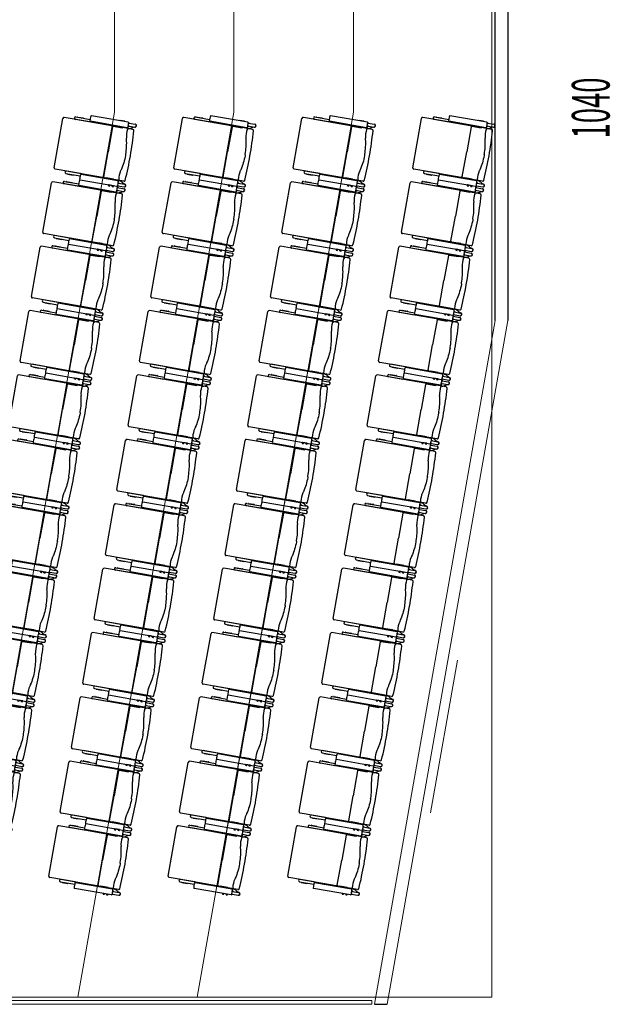
# Model space of a CAD drawing. Units: millimetres. Extents: x -33650 to 32900, y -27866 to 24710.
# Drawn here: x -5353 to -659, y -10609 to -2779 of the extents above; entities that cross this region are included whole.
import ezdxf

# ---------------------------------------------------------------- set-up
doc = ezdxf.new("R2010")
doc.units = ezdxf.units.MM
doc.header["$LTSCALE"] = 25
for name, color, linetype in [('_2-c_16_見上3', 7, 'Continuous'), ('_3-b_09_柱2', 7, 'Continuous'), ('_5-3_10_間仕切2', 7, 'Continuous'), ('_スタッキングチェア', 7, 'Continuous'), ('P002', 181, 'Continuous'), ('P_2DIM', 6, 'Continuous')]:
    doc.layers.add(name, color=color, linetype=linetype)
doc.styles.add('dcStyle0', font='txt.shx', dxfattribs={"width": 0.8, "bigfont": 'bigfont'})

# ---------------------------------------------------------------- blocks, each defined once
blk = doc.blocks.new('DC_GROUP_１階・２階\u3000ホール平面\u3000観覧席配置図：20190206_8314')
at = {"layer": '_5-3_10_間仕切2', "color": 9, "linetype": 'Continuous', "lineweight": 13}
for p, q in [((-2554, -10579.2), (-18100, -10579.2)), ((-18100, -10609.2), (-2554, -10609.2)), ((-2554, -10609.2), (-2554, -10579.2))]:
    blk.add_line(p, q, dxfattribs=at)
blk = doc.blocks.new('DC_GROUP_１階・２階\u3000ホール平面\u3000観覧席配置図：20190206_8312')
at = {"layer": '_3-b_09_柱2', "color": 8, "linetype": 'Continuous', "lineweight": 13}
blk.add_line((-1600, 13446.8), (-1600, -10553.2), dxfattribs=at)
blk = doc.blocks.new('B$SYVEQTDJ2', base_point=(2153.9, 2491.8))
at = {"layer": '_スタッキングチェア', "color": 0}
for p, q in [((2090.8, 2751.7), (1792.8, 2751.7)), ((2023.5, 2752.6), (2023.5, 2751.7)), ((2062.5, 2753.6), (2024.5, 2753.6)), ((2063.5, 2752.6), (2063.5, 2751.7)), ((2101.3, 2745.4), (2095, 2745.4)), ((2095, 2744.8), (2149, 2744.8)), ((1573.2, 2292.7), (1573.2, 2690.7)), ((1788.7, 2700.7), (1583.2, 2700.7)), ((1672.4, 2719.8), (1787.9, 2719.8)), ((2026.6, 2700.7), (1672.4, 2700.7)), ((1688, 2722.3), (1731.4, 2722.3)), ((2090.8, 2706.7), (1792.8, 2706.7)), ((1973.6, 2693.8), (1973.6, 2491.8)), ((1978.6, 2699.2), (2053.7, 2699.2)), ((1995.7, 2699.1), (1995.7, 2700.7)), ((2053.7, 2699.1), (1995.7, 2699.1)), ((2054.5, 2700.7), (2026.6, 2700.7)), ((2137.2, 2701.3), (2055.9, 2701.3)), ((2059.5, 2706.7), (2059.5, 2701.3)), ((2095, 2703.9), (2059.5, 2703.9)), ((2095, 2709.7), (2094.6, 2709.7)), ((2095, 2712.9), (2095, 2701.3)), ((2095.5, 2722.6), (2149, 2722.6)), ((2101.3, 2722.1), (2095.5, 2722.1)), ((2125.8, 2711.3), (2145.4, 2722.6)), ((1973.6, 2289.7), (1973.6, 2491.8)), ((1788.7, 2282.7), (1583.2, 2282.7)), ((2026.6, 2282.8), (1672.7, 2282.8)), ((2090.8, 2276.8), (1792.8, 2276.8)), ((1978.6, 2284.4), (2053.7, 2284.4)), ((1995.7, 2284.4), (1995.7, 2282.8)), ((2053.7, 2284.4), (1995.7, 2284.4)), ((2054.5, 2282.8), (2026.6, 2282.8)), ((2137.2, 2282.3), (2055.9, 2282.3)), ((2059.5, 2276.8), (2059.5, 2282.3)), ((2095, 2279.6), (2059.5, 2279.6)), ((2095, 2273.8), (2094.6, 2273.8)), ((2095, 2270.6), (2095, 2282.3)), ((2125.8, 2272.2), (2145.4, 2260.9)), ((1672.7, 2263.7), (1787.9, 2263.7)), ((1688, 2261.2), (1731.4, 2261.2)), ((2090.8, 2231.7), (1792.8, 2231.7)), ((2024.7, 2226.2), (2034, 2226.2)), ((2030.5, 2229.7), (2030.5, 2231.7)), ((2031.5, 2228.7), (2034, 2228.7)), ((2034.5, 2226.7), (2034.5, 2228.2)), ((2052.5, 2226.7), (2052.5, 2228.2)), ((2053, 2228.7), (2055.5, 2228.7)), ((2053, 2226.2), (2062.3, 2226.2)), ((2056.5, 2229.7), (2056.5, 2231.7)), ((2095, 2238.6), (2149, 2238.6)), ((2101.3, 2238.1), (2095, 2238.1)), ((2101.3, 2261.4), (2095.5, 2261.4)), ((2095.5, 2260.9), (2149, 2260.9))]:
    blk.add_line(p, q, dxfattribs=at)
for points in [[(2114.9, 2491.8, 0.000489), (2114.9, 2497.6, 0.058921), (2100.9, 2614.2, 0.000897), (2098.3, 2624.6)], [(2114.9, 2491.8, -0.000489), (2114.9, 2485.9, -0.058921), (2100.9, 2369.3, -0.000897), (2098.3, 2359)]]:
    blk.add_lwpolyline(points, format="xyb", dxfattribs=at)
for centre, radius, start, end in [((1987.9, 2729.2), 200, 174.58392, 185.41608), ((1792.8, 2747.7), 4, 90, 174.58392), ((2024.5, 2752.6), 1, 90, 180), ((2062.5, 2752.6), 1, 0, 90), ((2090.8, 2747.7), 4, 5.41608, 90), ((1895.6, 2729.2), 200, 354.58392, 5.41608), ((2101.3, 2744.9), 0.5, 0, 90), ((2148.1, 2733.7), 11.1, 270, 90), ((2149, 2733.7), 11.1, 267.83412, 92.16588), ((1583.2, 2690.7), 10, 90, 180), ((1672.7, 2710.3), 9.55, 90, 270), ((1703.2, 2710.3), 20, 145.41922, 151.47775), ((1688, 2720.8), 1.5, 90, 145.41922), ((1731.4, 2720.8), 1.5, 34.58078, 90), ((1716.2, 2710.3), 20, 28.52225, 34.58078), ((1792.8, 2710.7), 4, 185.41608, 270), ((1978.6, 2694.2), 5, 90, 184.13669), ((2026.6, 2710.3), 9.55, 270.00008, 338.17779), ((2055.9, 2699.1), 2.12, 90, 180), ((2090.8, 2710.7), 4, 270, 354.58392), ((2280.4, 2669.3), 187.5, 172.35557, 193.8056), ((2104.3, 2691.3), 10, 90, 172.89894), ((2086.3, 2779.8), 79.1, 276.5666, 300), ((2086.3, 2779.8), 60, 278.79268, 287.57295), ((2101.3, 2722.6), 0.5, 270, 0), ((2137.2, 2691.3), 10, 3.82575, 90), ((-846.1, 2491.8), 3000, 0, 3.82575), ((-846.1, 2491.8), 3000, 356.17425, 0), ((2280.4, 2314.2), 187.5, 166.1944, 187.64443), ((1583.2, 2292.7), 10, 180, 270), ((1672.7, 2273.2), 9.55, 90, 270), ((1987.9, 2254.2), 200, 174.58392, 185.41608), ((1792.8, 2272.8), 4, 90, 174.58392), ((1978.6, 2289.4), 5, 175.86331, 270), ((2026.6, 2273.2), 9.55, 21.82221, 89.99992), ((2055.9, 2284.4), 2.12, 180, 270), ((2090.8, 2272.8), 4, 5.41608, 90), ((2104.3, 2292.3), 10, 187.10106, 270), ((1895.6, 2254.2), 200, 354.58392, 5.41608), ((2086.3, 2203.7), 79.1, 60, 83.4334), ((2137.2, 2292.3), 10, 270, 356.17425), ((1703.2, 2273.2), 20, 208.52225, 214.58078), ((1688, 2262.7), 1.5, 214.58078, 270), ((1731.4, 2262.7), 1.5, 270, 325.41922), ((1716.2, 2273.2), 20, 325.41922, 331.47775), ((1792.8, 2235.7), 4, 185.41608, 270), ((2053.5, 2231.5), 30, 179.61803, 188.52702), ((2024.8, 2227.2), 1, 188.52702, 270), ((2031.5, 2229.7), 1, 180, 270), ((2034, 2228.2), 0.5, 0, 90), ((2034, 2226.7), 0.5, 270, 0), ((2053, 2228.2), 0.5, 90, 180), ((2053, 2226.7), 0.5, 180, 270), ((2055.5, 2229.7), 1, 270, 0), ((2062.2, 2227.2), 1, 270, 351.47298), ((2033.5, 2231.5), 30, 351.47298, 0.38197), ((2090.8, 2235.7), 4, 270, 354.58392), ((2086.3, 2203.7), 60, 72.42705, 81.20732), ((2101.3, 2260.9), 0.5, 0, 90), ((2101.3, 2238.6), 0.5, 270, 0), ((2148.1, 2249.7), 11.1, 270, 90), ((2149, 2249.7), 11.1, 267.83412, 92.16588)]:
    blk.add_arc(centre, radius, start, end, dxfattribs=at)

msp = doc.modelspace()

# ---------------------------------------------------------------- linework, layer by layer
at = {"color": 0}
for p, q in [((-1574, -5170), (-1574, 5859)), ((-1474, 5859), (-1474, -5170)), ((-2533.1, -10609.2), (-2433.1, -10609.4))]:
    msp.add_line(p, q, dxfattribs=at)
at = {"color": 0, "linetype": 'Continuous', "lineweight": 18}
msp.add_line((-1872.6, -7871.8), (-2086.9, -9087), dxfattribs=at)
at = {"layer": '_2-c_16_見上3', "color": 0, "linetype": 'Continuous', "lineweight": 18}
for p, q in [((-4600, 6406.8), (-4600, -3513.2)), ((-3650, 6406.8), (-3650, -3513.2)), ((-2700, 6406.8), (-2700, -3513.2)), ((-4600, -3513.2), (-5841.3, -10553.2)), ((-3650, -3513.2), (-4891.3, -10553.2)), ((-2700, -3513.2), (-3941.3, -10553.2)), ((-2700, -3513.2), (-3758, -9513.2)), ((-1574, -5170), (-2533.1, -10609.2)), ((-1474, -5170), (-2433.1, -10609.4))]:
    msp.add_line(p, q, dxfattribs=at)
at = {"layer": '_3-b_09_柱2', "color": 0, "linetype": 'Continuous', "lineweight": 18}
for p in [(-2523.2, -10553.2), (-1600, -10553.2)]:
    msp.add_line(p, (-11288, -10553.2), dxfattribs=at)

# ---------------------------------------------------------------- block references
at = {"layer": '_3-b_09_柱2', "color": 0, "linetype": 'Continuous'}
msp.add_blockref('DC_GROUP_１階・２階\u3000ホール平面\u3000観覧席配置図：20190206_8312', (0, 0), dxfattribs=at)
at = {"layer": '_5-3_10_間仕切2', "color": 0, "linetype": 'Continuous'}
msp.add_blockref('DC_GROUP_１階・２階\u3000ホール平面\u3000観覧席配置図：20190206_8314', (0, 0), dxfattribs=at)
at = {"layer": 'P002', "color": 0, "rotation": 349.9999999999991}
for p in [(-4472.4, -3860.7), (-3522.4, -3860.7), (-2572.4, -3860.7), (-1622.4, -3860.7), (-4562.7, -4372.8), (-3612.7, -4372.8), (-2662.7, -4372.8), (-1712.7, -4372.8), (-4653, -4884.9), (-3703, -4884.9), (-2753, -4884.9), (-1803, -4884.9), (-4743.3, -5397), (-3793.3, -5397), (-2843.3, -5397), (-1893.3, -5397), (-4833.6, -5909.1), (-3883.6, -5909.1), (-2933.6, -5909.1), (-1983.6, -5909.1), (-4923.9, -6421.2), (-3973.9, -6421.2), (-3023.9, -6421.2), (-2073.9, -6421.2), (-5014.2, -6933.3), (-4064.2, -6933.3), (-3114.2, -6933.3), (-2164.2, -6933.3), (-5104.5, -7445.4), (-4154.5, -7445.4), (-3204.5, -7445.4), (-2254.5, -7445.4), (-5194.8, -7957.5), (-4244.8, -7957.5), (-3294.8, -7957.5), (-2344.8, -7957.5), (-5285.1, -8469.6), (-4335.1, -8469.6), (-3385.1, -8469.6), (-2435.1, -8469.6), (-5375.4, -8981.7), (-4425.4, -8981.7), (-3475.4, -8981.7), (-2525.4, -8981.7), (-4515.7, -9493.8), (-3565.7, -9493.8), (-2615.7, -9493.8)]:
    msp.add_blockref('B$SYVEQTDJ2', p, dxfattribs=at)

# ---------------------------------------------------------------- texts
at = {"layer": 'P_2DIM', "color": 0, "style": 'dcStyle0', "width": 0.53333}
msp.add_text('1040', height=300, rotation=90, dxfattribs=at).set_placement((-664, -3723.2))

doc.saveas('drawing.dxf')
